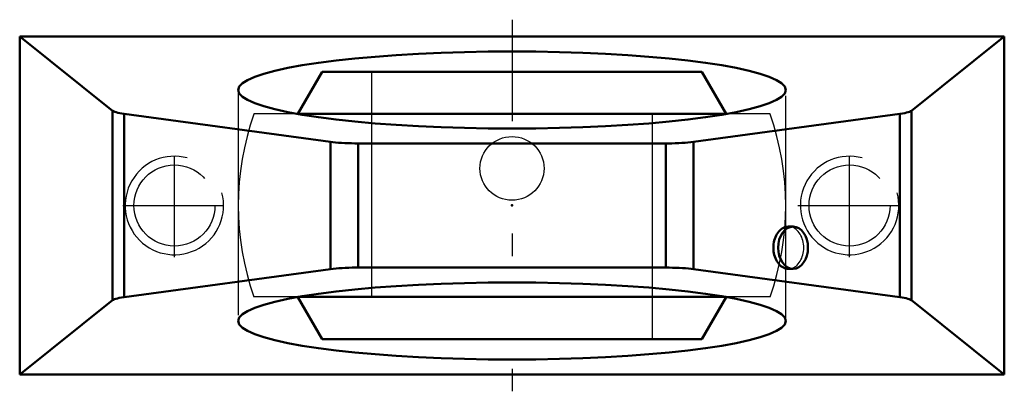
# Model space of a CAD drawing. Units: inches. Extents: x -2.19 to 2.19, y -0.82 to 0.82.
import ezdxf

# ---------------------------------------------------------------- set-up
doc = ezdxf.new("R2010")
doc.units = ezdxf.units.IN
doc.header["$MEASUREMENT"] = 0
doc.linetypes.add('Center', pattern=[1.5, 0.45, -0.5, 0.05, -0.5])
doc.linetypes.add('Dashed', pattern=[2, 1, -1])
for name, color, linetype, lineweight in [('AM_4', 7, 'Continuous', 50), ('AM_5', 3, 'Continuous', 25), ('AM_7', 7, 'Center', 25), ('AM_9', 6, 'Dashed', 25), ('ConnectionPoints', 7, 'Continuous', 50)]:
    doc.layers.add(name, color=color, linetype=linetype, lineweight=lineweight)

# ---------------------------------------------------------------- blocks, each defined once
blk = doc.blocks.new('2_032876_0_in_034713_4')
at = {"layer": 'AM_4'}
for p, q in [((-0.8438, 0.5938), (-0.952, 0.4063)), ((0.8438, 0.5938), (-0.8438, 0.5938)), ((0.952, 0.4063), (0.8438, 0.5938)), ((0.9515, 0.4063), (-0.9515, 0.4063)), ((-0.952, -0.4063), (-0.8438, -0.5938)), ((0.9515, -0.4062), (-0.9515, -0.4062)), ((0.8438, -0.5938), (0.952, -0.4063)), ((0.8438, -0.5938), (-0.8438, -0.5938))]:
    blk.add_line(p, q, dxfattribs=at)
at = {"layer": 'AM_9'}
for p, q in [((-0.625, 0.5938), (-0.625, -0.5938)), ((0.625, -0.5938), (0.625, 0.5938)), ((-0.9515, 0.4063), (-1.1467, 0.4063)), ((1.1467, 0.4063), (0.9515, 0.4063)), ((-0.9515, -0.4062), (-1.1467, -0.4062)), ((1.1467, -0.4062), (0.9515, -0.4062))]:
    blk.add_line(p, q, dxfattribs=at)
for start, end in [(160.4913, 199.5087), (340.4913, 19.5087)]:
    blk.add_arc((0, 0), 1.2165, start, end, dxfattribs=at)
blk.add_ellipse((0, 0.1649), major_axis=(-0.1426, 0), ratio=0.990642, dxfattribs=at)
blk = doc.blocks.new('3_TB_PSEZ_104S_P_0_in_034713_4')
at = {"layer": 'AM_4'}
for p, q in [((-2.1875, -0.75), (-2.1875, 0.75)), ((-2.1875, 0.75), (2.1875, 0.75)), ((-1.7744, 0.4207), (-2.1875, 0.75)), ((2.1875, 0.75), (1.7744, 0.4207)), ((2.1875, -0.75), (2.1875, 0.75)), ((-1.7744, -0.4207), (-1.7744, 0.4207)), ((-1.7229, -0.4071), (-1.7229, 0.4071)), ((-0.806, 0.2827), (-1.7229, 0.4071)), ((1.7229, 0.4071), (0.806, 0.2827)), ((1.7229, -0.4071), (1.7229, 0.4071)), ((1.7744, -0.4207), (1.7744, 0.4207)), ((-0.806, -0.2827), (-0.806, 0.2827)), ((-0.6829, -0.2757), (-0.6829, 0.2757)), ((0.6829, 0.2757), (-0.6829, 0.2757)), ((0.6829, -0.2757), (0.6829, 0.2757)), ((0.806, -0.2827), (0.806, 0.2827)), ((1.2489, -0.0937), (1.2289, -0.0937)), ((-1.7229, -0.4071), (-0.806, -0.2827)), ((0.6829, -0.2757), (-0.6829, -0.2757)), ((0.806, -0.2827), (1.7229, -0.4071)), ((1.2289, -0.2812), (1.2489, -0.2812)), ((-2.1875, -0.75), (-1.7744, -0.4207)), ((1.7744, -0.4207), (2.1875, -0.75)), ((-2.1875, -0.75), (2.1875, -0.75))]:
    blk.add_line(p, q, dxfattribs=at)
for points in [[(-1.2165, 0.5128), (-1.2119, 0.5277), (-1.198, 0.5425), (-1.175, 0.557), (-1.1431, 0.5712), (-1.1025, 0.585), (-1.0535, 0.5983), (-0.9965, 0.6108), (-0.9319, 0.6227), (-0.8602, 0.6337), (-0.782, 0.6437), (-0.6978, 0.6528), (-0.6083, 0.6608), (-0.5141, 0.6677), (-0.4161, 0.6734), (-0.3149, 0.6779), (-0.2112, 0.6811), (-0.106, 0.6831), (0, 0.6837)], [(0, 0.6837), (0.106, 0.6831), (0.2112, 0.6811), (0.3149, 0.6779), (0.4161, 0.6734), (0.5141, 0.6677), (0.6082, 0.6608), (0.6978, 0.6528), (0.782, 0.6437), (0.8602, 0.6337), (0.9319, 0.6227), (0.9965, 0.6108), (1.0535, 0.5983), (1.1025, 0.585), (1.1431, 0.5712), (1.175, 0.557), (1.198, 0.5425), (1.2119, 0.5277), (1.2165, 0.5128)], [(1.2165, 0.5128), (1.2119, 0.4979), (1.198, 0.4831), (1.175, 0.4685), (1.1431, 0.4543), (1.1025, 0.4405), (1.0535, 0.4273), (0.9965, 0.4147), (0.9319, 0.4029), (0.8602, 0.3919), (0.782, 0.3818), (0.6978, 0.3727), (0.6082, 0.3647), (0.5141, 0.3578), (0.4161, 0.3521), (0.3149, 0.3476), (0.2112, 0.3444), (0.106, 0.3424), (0, 0.3418), (-0.106, 0.3424), (-0.2112, 0.3444), (-0.3149, 0.3476), (-0.4161, 0.3521), (-0.5141, 0.3578), (-0.6083, 0.3647), (-0.6978, 0.3727), (-0.782, 0.3818), (-0.8602, 0.3919), (-0.9319, 0.4029), (-0.9965, 0.4147), (-1.0535, 0.4273), (-1.1025, 0.4405), (-1.1431, 0.4543), (-1.175, 0.4685), (-1.198, 0.4831), (-1.2119, 0.4979), (-1.2165, 0.5128)], [(-1.7229, 0.4071), (-1.7336, 0.4087), (-1.7432, 0.4104), (-1.7517, 0.4122), (-1.7591, 0.4141), (-1.7653, 0.4161), (-1.7702, 0.4182), (-1.7738, 0.4203), (-1.7744, 0.4207)], [(1.7744, 0.4207), (1.771, 0.4186), (1.7664, 0.4165), (1.7604, 0.4145), (1.7533, 0.4126), (1.745, 0.4107), (1.7356, 0.409), (1.7252, 0.4074), (1.7229, 0.4071)], [(-0.6829, 0.2757), (-0.6983, 0.2758), (-0.7137, 0.2761), (-0.7287, 0.2765), (-0.7435, 0.2772), (-0.7578, 0.278), (-0.7715, 0.279), (-0.7845, 0.2802), (-0.7968, 0.2815), (-0.806, 0.2827)], [(0.806, 0.2827), (0.7944, 0.2812), (0.782, 0.2799), (0.7688, 0.2788), (0.7549, 0.2778), (0.7406, 0.277), (0.7257, 0.2764), (0.7106, 0.276), (0.6952, 0.2757), (0.6829, 0.2757)], [(1.2289, -0.0937), (1.223, -0.0941), (1.2172, -0.0952), (1.2114, -0.0969), (1.2058, -0.0994), (1.2004, -0.1025), (1.1951, -0.1063), (1.1902, -0.1107), (1.1855, -0.1157), (1.1812, -0.1212), (1.1772, -0.1272), (1.1736, -0.1337), (1.1705, -0.1406), (1.1677, -0.1479), (1.1655, -0.1554), (1.1637, -0.1632), (1.1624, -0.1712), (1.1617, -0.1793), (1.1614, -0.1875), (1.1617, -0.1957), (1.1624, -0.2038), (1.1637, -0.2118), (1.1655, -0.2196), (1.1677, -0.2271), (1.1705, -0.2344), (1.1736, -0.2413), (1.1772, -0.2478), (1.1812, -0.2538), (1.1855, -0.2593), (1.1902, -0.2643), (1.1951, -0.2687), (1.2004, -0.2725), (1.2058, -0.2756), (1.2114, -0.2781), (1.2172, -0.2798), (1.223, -0.2809), (1.2289, -0.2812)], [(-0.806, -0.2827), (-0.7944, -0.2812), (-0.782, -0.2799), (-0.7688, -0.2788), (-0.7549, -0.2778), (-0.7406, -0.277), (-0.7257, -0.2764), (-0.7106, -0.276), (-0.6952, -0.2757), (-0.6829, -0.2757)], [(0.6829, -0.2757), (0.6983, -0.2758), (0.7137, -0.2761), (0.7287, -0.2765), (0.7435, -0.2772), (0.7578, -0.278), (0.7715, -0.279), (0.7845, -0.2802), (0.7968, -0.2815), (0.806, -0.2827)], [(-1.2165, -0.5128), (-1.2119, -0.4979), (-1.198, -0.4831), (-1.175, -0.4685), (-1.1431, -0.4543), (-1.1025, -0.4405), (-1.0535, -0.4273), (-0.9965, -0.4147), (-0.9319, -0.4029), (-0.8602, -0.3919), (-0.782, -0.3818), (-0.6978, -0.3727), (-0.6083, -0.3647), (-0.5141, -0.3578), (-0.4161, -0.3521), (-0.3149, -0.3476), (-0.2112, -0.3444), (-0.106, -0.3424), (0, -0.3418)], [(0, -0.3418), (0.106, -0.3424), (0.2112, -0.3444), (0.3149, -0.3476), (0.4161, -0.3521), (0.5141, -0.3578), (0.6082, -0.3647), (0.6978, -0.3727), (0.782, -0.3818), (0.8602, -0.3919), (0.9319, -0.4029), (0.9965, -0.4147), (1.0535, -0.4273), (1.1025, -0.4405), (1.1431, -0.4543), (1.175, -0.4685), (1.198, -0.4831), (1.2119, -0.4979), (1.2165, -0.5128)], [(-1.7744, -0.4207), (-1.771, -0.4186), (-1.7664, -0.4165), (-1.7604, -0.4145), (-1.7533, -0.4126), (-1.745, -0.4107), (-1.7356, -0.409), (-1.7252, -0.4074), (-1.7229, -0.4071)], [(1.7229, -0.4071), (1.7336, -0.4087), (1.7432, -0.4104), (1.7517, -0.4122), (1.7591, -0.4141), (1.7653, -0.4161), (1.7702, -0.4182), (1.7738, -0.4203), (1.7744, -0.4207)], [(1.2165, -0.5128), (1.2119, -0.5277), (1.198, -0.5425), (1.175, -0.557), (1.1431, -0.5712), (1.1025, -0.585), (1.0535, -0.5983), (0.9965, -0.6108), (0.9319, -0.6227), (0.8602, -0.6337), (0.782, -0.6437), (0.6978, -0.6528), (0.6082, -0.6608), (0.5141, -0.6677), (0.4161, -0.6734), (0.3149, -0.6779), (0.2112, -0.6811), (0.106, -0.6831), (0, -0.6837), (-0.106, -0.6831), (-0.2112, -0.6811), (-0.3149, -0.6779), (-0.4161, -0.6734), (-0.5141, -0.6677), (-0.6083, -0.6608), (-0.6978, -0.6528), (-0.782, -0.6437), (-0.8602, -0.6337), (-0.9319, -0.6227), (-0.9965, -0.6108), (-1.0535, -0.5983), (-1.1025, -0.585), (-1.1431, -0.5712), (-1.175, -0.557), (-1.198, -0.5425), (-1.2119, -0.5277), (-1.2165, -0.5128)]]:
    blk.add_lwpolyline(points, dxfattribs=at)
blk.add_ellipse((1.2489, -0.1875), major_axis=(0, -0.0937), ratio=0.707107, dxfattribs=at)
at = {"layer": 'AM_5'}
for centre in [(-1.5, 0), (1.5, 0)]:
    blk.add_arc(centre, 0.2187, 75, 15, dxfattribs=at)
at = {"layer": 'AM_7'}
for p, q in [((0, 0.825), (0, -0.825)), ((-1.5, -0.2297), (-1.5, 0.2297)), ((1.5, -0.2297), (1.5, 0.2297)), ((-1.7297, 0), (-1.2703, 0)), ((1.2703, 0), (1.7297, 0))]:
    blk.add_line(p, q, dxfattribs=at)
at = {"layer": 'AM_9'}
for p, q in [((-1.2165, 0.5128), (-1.2165, -0.5128)), ((1.2165, -0.5128), (1.2165, 0.5128))]:
    blk.add_line(p, q, dxfattribs=at)
for points in [[(1.2963, -0.1875), (1.2961, -0.1793), (1.2953, -0.1712), (1.294, -0.1632), (1.2923, -0.1554), (1.29, -0.1479), (1.2873, -0.1406), (1.2841, -0.1337), (1.2805, -0.1272), (1.2766, -0.1212), (1.2722, -0.1157), (1.2676, -0.1107), (1.2626, -0.1063), (1.2574, -0.1025), (1.2519, -0.0994), (1.2463, -0.0969), (1.2406, -0.0952), (1.2348, -0.0941), (1.2289, -0.0937)], [(1.2289, -0.2812), (1.2348, -0.2809), (1.2406, -0.2798), (1.2463, -0.2781), (1.2519, -0.2756), (1.2574, -0.2725), (1.2626, -0.2687), (1.2676, -0.2643), (1.2722, -0.2593), (1.2766, -0.2538), (1.2805, -0.2478), (1.2841, -0.2413), (1.2873, -0.2344), (1.29, -0.2271), (1.2923, -0.2196), (1.294, -0.2118), (1.2953, -0.2038), (1.2961, -0.1957), (1.2963, -0.1875)]]:
    blk.add_lwpolyline(points, dxfattribs=at)
for centre in [(-1.5, 0), (1.5, 0)]:
    blk.add_circle(centre, 0.1801, dxfattribs=at)
blk = doc.blocks.new('1_034713_4')
for name in ['3_TB_PSEZ_104S_P_0_in_034713_4', '2_032876_0_in_034713_4']:
    blk.add_blockref(name, (0, 0))

msp = doc.modelspace()

# ---------------------------------------------------------------- linework, layer by layer
at = {"layer": 'ConnectionPoints'}
msp.add_point((0, 0), dxfattribs=at)
msp.add_point((0, 0), dxfattribs=at)

# ---------------------------------------------------------------- block references
msp.add_blockref('1_034713_4', (0, 0))

doc.saveas('drawing.dxf')
